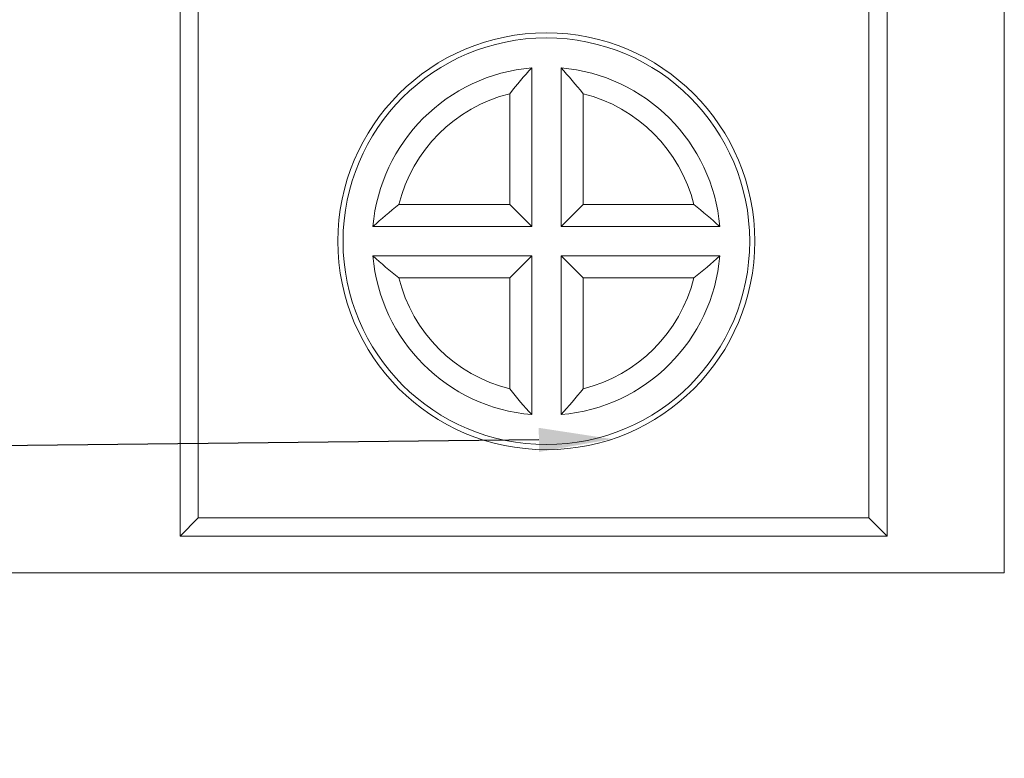
# Model space of a CAD drawing. Units: millimetres. Extents: x 2194 to 10594, y 2545 to 8485.
# Drawn here: x 7138 to 7406, y 6779 to 6980 of the extents above; entities that cross this region are included whole.
import ezdxf
from ezdxf import colors
from ezdxf.entities.mleader import LeaderData, LeaderLine
from ezdxf.math import Vec2, Vec3

# ---------------------------------------------------------------- set-up
doc = ezdxf.new("R2010")
doc.units = ezdxf.units.MM
doc.linetypes.add('SLD-SOLID', pattern=[0])
doc.layers.add('ACO_DRAINAGE', color=7, linetype='Continuous')
doc.styles.get("Standard").update_dxf_attribs({"font": 'txt.shx'})

# ---------------------------------------------------------------- blocks, each defined once
blk = doc.blocks.new('ACO - 7962 - REAR')
at = {"layer": 'ACO_DRAINAGE', "linetype": 'SLD-SOLID', "lineweight": 0}
for p, q in [((500, -10), (500, 295)), ((275, 0), (275, 195)), ((468, 195), (468, 0)), ((280, 5), (280, 190)), ((463, 190), (463, 5)), ((371, 127.83), (371, 84.5)), ((379, 84.5), (379, 127.83)), ((365, 120.78), (365, 90.5)), ((385, 90.5), (385, 120.78)), ((365, 90.5), (334.72, 90.5)), ((365, 90.5), (371, 84.5)), ((385, 90.5), (379, 84.5)), ((415.28, 90.5), (385, 90.5)), ((371, 84.5), (327.67, 84.5)), ((422.33, 84.5), (379, 84.5)), ((327.67, 76.5), (371, 76.5)), ((365, 70.5), (371, 76.5)), ((371, 76.5), (371, 33.17)), ((385, 70.5), (379, 76.5)), ((379, 76.5), (422.33, 76.5)), ((379, 33.17), (379, 76.5)), ((334.72, 70.5), (365, 70.5)), ((365, 70.5), (365, 40.22)), ((385, 70.5), (415.28, 70.5)), ((385, 40.22), (385, 70.5)), ((280, 5), (275, 0)), ((280, 5), (463, 5)), ((463, 5), (468, 0)), ((275, 0), (468, 0)), ((500, -10), (0, -10))]:
    blk.add_line(p, q, dxfattribs=at)
for radius in [56.91, 55.5]:
    blk.add_circle((375, 80.5), radius, dxfattribs=at)
for radius, start, end in [(47.5, 94.8306, 175.1694), (47.5, 4.8306, 85.1694), (41.5, 103.9434, 166.0566), (41.5, 13.9434, 76.0566), (47.5, 184.8306, 265.1694), (47.5, 274.8306, 355.1694), (41.5, 193.9434, 256.0566), (41.5, 283.9434, 346.0566)]:
    blk.add_arc((375, 80.5), radius, start, end, dxfattribs=at)
for points in [[(365, 120.78), (366.93, 123.25), (368.94, 125.59), (371, 127.83)], [(385, 120.78), (383.07, 123.25), (381.06, 125.59), (379, 127.83)], [(334.72, 90.5), (332.25, 88.57), (329.91, 86.56), (327.67, 84.5)], [(415.28, 90.5), (417.75, 88.57), (420.09, 86.56), (422.33, 84.5)], [(334.72, 70.5), (332.25, 72.43), (329.91, 74.44), (327.67, 76.5)], [(415.28, 70.5), (417.75, 72.43), (420.09, 74.44), (422.33, 76.5)], [(365, 40.22), (366.93, 37.75), (368.94, 35.41), (371, 33.17)], [(385, 40.22), (383.07, 37.75), (381.06, 35.41), (379, 33.17)]]:
    blk.add_open_spline(points, degree=3, dxfattribs=at)

msp = doc.modelspace()

# ---------------------------------------------------------------- block references
at = {"layer": 'ACO_DRAINAGE'}
msp.add_blockref('ACO - 7962 - REAR', (6906.384, 6839.479), dxfattribs=at)

# ---------------------------------------------------------------- leaders
ml = msp.add_multileader_mtext('Standard')
ml.set_content('Wyżłobienie do wybicia \\Pna rurę %%C110 (7,2l/s)', color=256)
ml.set_leader_properties()
ml.build(insert=Vec2(0, 0))
ml.multileader.update_dxf_attribs({"arrow_head_size": 20})
ctx = ml.context
ctx.base_point, ctx.char_height, ctx.arrow_head_size, ctx.plane_origin = Vec3(6828.412, 6636.673), 20, 20, Vec3(6937.319, 6819.605)
notes = []
notes.append((ctx, [(0, (1, 1, 0), (7218.746, 6636.673), (-1, 0), 8, [(0, [(7299.342, 6865.975), (7031.384, 6863.068)], 0, [])])]))
ctx.mtext.insert, ctx.mtext.flow_direction = Vec3(6830.412, 6648.34), 5
for ctx, leaders in notes:
    for number, flags, end, landing, length, lines in leaders:
        leader = LeaderData()
        leader.index, (leader.has_last_leader_line, leader.has_dogleg_vector, leader.attachment_direction) = number, flags
        leader.last_leader_point, leader.dogleg_vector, leader.dogleg_length = Vec3(end), Vec3(landing), length
        for number, points, colour, breaks in lines:
            line = LeaderLine()
            line.index, line.vertices, line.color, line.breaks = number, Vec3.list(points), colors.encode_raw_color(colour), breaks
            leader.lines.append(line)
        ctx.leaders.append(leader)

doc.saveas('drawing.dxf')
